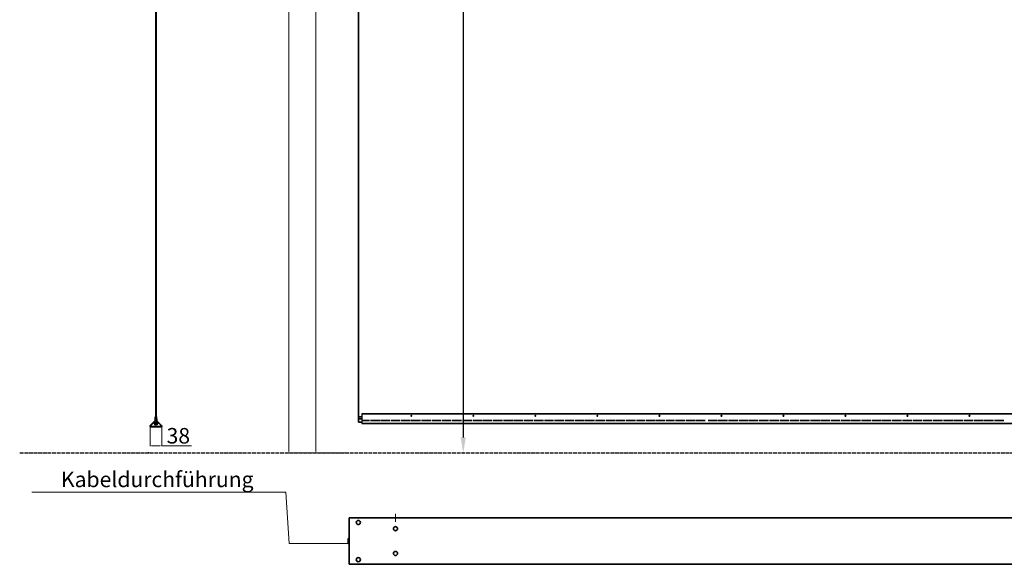
# Model space of a CAD drawing. Units: millimetres. Extents: x 351 to 5388, y 2279 to 6101.
# Drawn here: x 351 to 3526, y 2279 to 4037 of the extents above; entities that cross this region are included whole.
import ezdxf

# ---------------------------------------------------------------- set-up
doc = ezdxf.new("R2010")
doc.units = ezdxf.units.MM
for name, pattern in [('ACAD_ISO02W100', [15, 12, -3]), ('ACAD_ISO10W100', [18, 12, -3, 0, -3]), ('Durchgehend', [0]), ('Gestrichelt', [5.7, 4.56, -1.14])]:
    doc.linetypes.add(name, pattern=pattern)
for name, color, linetype, lineweight in [('BEM', 1, 'Durchgehend', 9), ('Mittellinie', 3, 'ACAD_ISO10W100', 13), ('Sichtbare Kanten(DIN)', 7, 'Durchgehend', 35), ('Verdeckte Kanten(DIN)', 7, 'Gestrichelt', 35)]:
    doc.layers.add(name, color=color, linetype=linetype, lineweight=lineweight)
doc.styles.get("Standard").update_dxf_attribs({"font": 'txt.shx'})
doc.dimstyles.new('ISO-25', dxfattribs={"dimtxt": 2.5, "dimasz": 2.5, "dimexe": 1.25, "dimexo": 0.625, "dimtad": 1, "dimtxsty": 'Standard', "dimcen": 2.5, "dimadec": 0, "dimazin": 0, "dimtfac": 1, "dimtmove": 0, "dimatfit": 3, "dimfxl": 1, "dimarcsym": 0})

# ---------------------------------------------------------------- blocks, each defined once
blk = doc.blocks.new('*D9')
at = {"layer": 'BEM', "transparency": 16777216}
for p, q in [((1412.1, 5638.5), (1304.6, 5638.5)), ((1412.1, 2638.5), (1304.6, 2638.5))]:
    blk.add_line(p, q, dxfattribs=at)
at = {"layer": 'BEM', "color": 0, "transparency": 16777216}
blk.add_line((1305.9, 5633.5), (1305.9, 2643.5), dxfattribs=at)
for points in [[(1305, 5633.5), (1306.7, 5633.5), (1305.9, 5638.5)], [(1305, 2643.5), (1306.7, 2643.5), (1305.9, 2638.5)]]:
    blk.add_solid(points, dxfattribs=at)
at = {"layer": 'Defpoints', "color": 0, "transparency": 16777216}
for p in [(1412.8, 5638.5), (1305.9, 2638.5), (1412.8, 2638.5)]:
    blk.add_point(p, dxfattribs=at)
at = {"layer": 'BEM', "color": 1, "transparency": 16777216, "insert": (1279.9, 4138.5), "char_height": 50, "attachment_point": 5, "rotation": 90}
blk.add_mtext('3000', dxfattribs=at)
blk = doc.blocks.new('*D11')
at = {"layer": 'BEM', "color": 0, "lineweight": -2, "transparency": 16777216}
for p, q in [((1780.5, 5638.5), (1779.9, 5638.5)), ((1781.1, 5588.5), (1781.1, 2688.5)), ((1780.5, 2638.5), (1779.9, 2638.5))]:
    blk.add_line(p, q, dxfattribs=at)
at = {"layer": 'BEM', "color": 0, "transparency": 16777216}
for points in [[(1772.8, 5588.5), (1789.4, 5588.5), (1781.1, 5638.5)], [(1772.8, 2688.5), (1789.4, 2688.5), (1781.1, 2638.5)]]:
    blk.add_solid(points, dxfattribs=at)
at = {"layer": 'Defpoints', "color": 0, "transparency": 16777216}
for p in [(1781.1, 5638.5), (1781.1, 2638.5), (1781.1, 2638.5)]:
    blk.add_point(p, dxfattribs=at)
at = {"layer": 'BEM', "color": 0, "transparency": 16777216, "insert": (1779.2, 4138.5), "char_height": 2.5, "attachment_point": 5, "rotation": 90}
blk.add_mtext('3000', dxfattribs=at)
blk = doc.blocks.new('Blatt_1_ANSICHT6')
at = {"layer": 'Sichtbare Kanten(DIN)', "ltscale": 0.921053}
for p, q in [((-18.4, -11.6), (-3.3, 3.4)), ((-2.5, 2.5), (-17.5, -12.5)), ((-3, 4.2), (-2.4, 15.7)), ((-2.4, 15.7), (-1.2, 15.6)), ((-1.2, 15.6), (-1.8, 4.1)), ((0.8, 15.6), (2, 15.7)), ((1.4, 4.1), (0.8, 15.6)), ((2, 15.7), (2.6, 4.2)), ((17.5, -12.5), (2.1, 2.5)), ((3, 3.4), (18.3, -11.6)), ((-16.7, -14.5), (16.7, -14.5)), ((16.7, -15.7), (-16.7, -15.7))]:
    blk.add_line(p, q, dxfattribs=at)
at = {"layer": 'Sichtbare Kanten(DIN)', "ltscale": 0.921053, "extrusion": (0, 0, -1)}
for centre, radius, start, end in [((4.2, 4.2), 1.2, 183, 225), ((4.2, 4.2), 2.4, 183, 225), ((-3.8, 4.2), 2.4, 314.272, 357), ((-3.8, 4.2), 1.2, 314.272, 357)]:
    blk.add_arc(centre, radius, start, end, dxfattribs=at)
at = {"layer": 'Sichtbare Kanten(DIN)', "ltscale": 0.921053}
for centre, radius, start, end in [((-16.7, -13.3), 2.4, 135, 270), ((-16.7, -13.3), 1.2, 135, 270), ((16.7, -13.3), 2.4, 270, 45.728), ((16.7, -13.3), 1.2, 270, 45.728)]:
    blk.add_arc(centre, radius, start, end, dxfattribs=at)
at = {"layer": 'Verdeckte Kanten(DIN)', "ltscale": 0.921053}
for p, q in [((-1.6, 8.3), (-2.8, 8.4)), ((-1.4, 11), (-2.6, 11.1)), ((2.3, 10.8), (1.1, 10.9)), ((2.4, 8.1), (1.2, 8.2)), ((12.2, -5.7), (11.4, -6.5)), ((12.6, -6), (11.8, -6.9))]:
    blk.add_line(p, q, dxfattribs=at)
blk = doc.blocks.new('*D13')
at = {"layer": 'BEM', "transparency": 16777216}
for p, q in [((1412.1, 5818.5), (1216.9, 5818.5)), ((1305.2, 2638.5), (1216.9, 2638.5))]:
    blk.add_line(p, q, dxfattribs=at)
at = {"layer": 'BEM', "color": 0, "transparency": 16777216}
blk.add_line((1218.2, 5813.5), (1218.2, 2643.5), dxfattribs=at)
for points in [[(1217.4, 5813.5), (1219, 5813.5), (1218.2, 5818.5)], [(1217.4, 2643.5), (1219, 2643.5), (1218.2, 2638.5)]]:
    blk.add_solid(points, dxfattribs=at)
at = {"layer": 'Defpoints', "color": 0, "transparency": 16777216}
for p in [(1412.8, 5818.5), (1218.2, 2638.5), (1305.9, 2638.5)]:
    blk.add_point(p, dxfattribs=at)
at = {"layer": 'BEM', "color": 1, "transparency": 16777216, "insert": (1192.2, 4228.5), "char_height": 50, "attachment_point": 5, "rotation": 90}
blk.add_mtext('3180', dxfattribs=at)
blk = doc.blocks.new('*D16')
at = {"layer": 'BEM', "transparency": 16777216}
for p, q in [((1209.5, 2512.3), (390.2, 2512.3)), ((1219.5, 2346.4), (1209.5, 2512.3)), ((1410.4, 2346.4), (1219.5, 2346.4))]:
    blk.add_line(p, q, dxfattribs=at)
at = {"layer": 'Defpoints', "color": 0, "transparency": 16777216}
for p in [(1199.5, 2512.3), (1410.4, 2346.4), (1411, 2346.4)]:
    blk.add_point(p, dxfattribs=at)
at = {"layer": 'BEM', "color": 1, "transparency": 16777216, "insert": (794.3, 2546.6), "char_height": 50, "attachment_point": 5}
blk.add_mtext('Kabeldurchführung', dxfattribs=at)
blk = doc.blocks.new('*D17')
at = {"layer": 'BEM', "transparency": 16777216}
for p, q in [((771.1, 2724.9), (771.1, 2660.2)), ((809.2, 2724.9), (809.2, 2660.2))]:
    blk.add_line(p, q, dxfattribs=at)
at = {"layer": 'BEM', "color": 0, "transparency": 16777216}
for p, q in [((776.1, 2661.4), (804.2, 2661.4)), ((809.2, 2661.4), (905, 2661.4))]:
    blk.add_line(p, q, dxfattribs=at)
for points in [[(776.1, 2662.3), (776.1, 2660.6), (771.1, 2661.4)], [(804.2, 2662.3), (804.2, 2660.6), (809.2, 2661.4)]]:
    blk.add_solid(points, dxfattribs=at)
at = {"layer": 'Defpoints', "color": 0, "transparency": 16777216}
for p in [(771.1, 2725.5), (809.2, 2725.5), (771.1, 2661.4)]:
    blk.add_point(p, dxfattribs=at)
at = {"layer": 'BEM', "color": 1, "transparency": 16777216, "insert": (862.3, 2687.4), "char_height": 50, "attachment_point": 5}
blk.add_mtext('38', dxfattribs=at)

msp = doc.modelspace()

# ---------------------------------------------------------------- linework, layer by layer
for p, q in [((789.004, 5640.366), (789.004, 2742.941)), ((791.004, 5640.366), (791.004, 2742.947)), ((1453.754, 2764.559), (1453.754, 2733.135)), ((789.004, 2742.941), (785.523, 2735.354)), ((791.004, 2742.947), (794.498, 2735.326)), ((1913.754, 2743.187), (1913.754, 2742.838)), ((1940.754, 2743.187), (1940.754, 2742.838)), ((1943.754, 2743.187), (1943.754, 2742.838)), ((1973.754, 2743.187), (1973.754, 2742.838)), ((1976.754, 2743.187), (1976.754, 2742.838)), ((2006.754, 2743.187), (2006.754, 2742.838)), ((2009.754, 2743.187), (2009.754, 2742.838)), ((2039.754, 2743.187), (2039.754, 2742.838)), ((2042.754, 2743.187), (2042.754, 2742.838)), ((2072.754, 2743.187), (2072.754, 2742.838)), ((2075.754, 2743.187), (2075.754, 2742.838)), ((2105.754, 2743.187), (2105.754, 2742.838)), ((2108.754, 2743.187), (2108.754, 2742.838)), ((2138.754, 2743.187), (2138.754, 2742.838)), ((2141.754, 2743.187), (2141.754, 2742.838)), ((2171.754, 2743.187), (2171.754, 2742.838)), ((2174.754, 2743.187), (2174.754, 2742.838)), ((2204.754, 2743.187), (2204.754, 2742.838)), ((2207.754, 2743.187), (2207.754, 2742.838)), ((2237.754, 2743.187), (2237.754, 2742.838)), ((2240.754, 2743.187), (2240.754, 2742.838)), ((2270.754, 2743.187), (2270.754, 2742.838)), ((2273.754, 2743.187), (2273.754, 2742.838)), ((2303.754, 2743.187), (2303.754, 2742.838)), ((2306.754, 2743.187), (2306.754, 2742.838)), ((2336.754, 2743.187), (2336.754, 2742.838)), ((2339.754, 2743.187), (2339.754, 2742.838)), ((2366.754, 2743.187), (2366.754, 2742.838)), ((2369.754, 2743.187), (2369.754, 2742.838)), ((2399.754, 2743.187), (2399.754, 2742.838)), ((2402.754, 2743.187), (2402.754, 2742.838)), ((2432.754, 2743.187), (2432.754, 2742.838)), ((2435.754, 2743.187), (2435.754, 2742.838)), ((2462.754, 2743.187), (2462.754, 2742.838)), ((2465.754, 2743.187), (2465.754, 2742.838)), ((2495.754, 2743.187), (2495.754, 2742.838)), ((2498.754, 2743.187), (2498.754, 2742.838)), ((2528.754, 2743.187), (2528.754, 2742.838)), ((2531.754, 2743.187), (2531.754, 2742.838)), ((2561.754, 2743.187), (2561.754, 2742.838))]:
    msp.add_line(p, q)
at = {"linetype": 'ACAD_ISO02W100'}
for p, q in [((785.004, 2733.135), (795.004, 2733.135)), ((790.004, 2730.635), (790.004, 2735.635)), ((350.619, 2638.538), (5387.816, 2638.538))]:
    msp.add_line(p, q, dxfattribs=at)
msp.add_circle((790.004, 2733.135), 5)
at = {"layer": 'Mittellinie', "linetype": 'ACAD_ISO02W100'}
msp.add_line((1562.754, 2416.338), (1562.754, 2441.864), dxfattribs=at)
at = {"layer": 'Sichtbare Kanten(DIN)', "ltscale": 0.921053}
for p, q in [((1443.754, 2737.545), (1443.754, 5638.538)), ((1443.754, 2764.559), (1443.754, 2753.028)), ((4351.754, 2764.559), (1453.754, 2764.559)), ((1453.754, 2755.074), (1443.754, 2755.074)), ((1453.754, 2755.019), (1443.754, 2755.019)), ((1443.754, 2752.232), (1443.754, 2753.028)), ((1443.754, 2752.232), (1443.754, 2737.545)), ((1453.754, 2748.772), (1443.754, 2748.772)), ((1453.754, 2737.545), (1443.754, 2737.545)), ((1453.754, 2743.187), (1478.754, 2743.187)), ((1478.754, 2742.838), (1453.754, 2742.838)), ((4351.754, 2733.135), (1453.754, 2733.135)), ((1478.754, 2743.187), (1478.754, 2742.838)), ((1481.754, 2743.187), (1511.754, 2743.187)), ((1481.754, 2742.838), (1481.754, 2743.187)), ((1511.754, 2742.838), (1481.754, 2742.838)), ((1511.754, 2743.187), (1511.754, 2742.838)), ((1514.754, 2743.187), (1544.754, 2743.187)), ((1514.754, 2742.838), (1514.754, 2743.187)), ((1544.754, 2742.838), (1514.754, 2742.838)), ((1544.754, 2743.187), (1544.754, 2742.838)), ((1547.754, 2743.187), (1577.754, 2743.187)), ((1547.754, 2742.838), (1547.754, 2743.187)), ((1577.754, 2742.838), (1547.754, 2742.838)), ((1577.754, 2743.187), (1577.754, 2742.838)), ((1580.754, 2743.187), (1610.754, 2743.187)), ((1580.754, 2742.838), (1580.754, 2743.187)), ((1610.754, 2742.838), (1580.754, 2742.838)), ((1610.754, 2743.187), (1610.754, 2742.838)), ((1613.754, 2743.187), (1643.754, 2743.187)), ((1613.754, 2742.838), (1613.754, 2743.187)), ((1643.754, 2742.838), (1613.754, 2742.838)), ((1643.754, 2743.187), (1643.754, 2742.838)), ((1646.754, 2743.187), (1676.754, 2743.187)), ((1646.754, 2742.838), (1646.754, 2743.187)), ((1676.754, 2742.838), (1646.754, 2742.838)), ((1676.754, 2743.187), (1676.754, 2742.838)), ((1679.754, 2743.187), (1709.754, 2743.187)), ((1679.754, 2742.838), (1679.754, 2743.187)), ((1709.754, 2742.838), (1679.754, 2742.838)), ((1709.754, 2743.187), (1709.754, 2742.838)), ((1712.754, 2743.187), (1742.754, 2743.187)), ((1712.754, 2742.838), (1712.754, 2743.187)), ((1742.754, 2742.838), (1712.754, 2742.838)), ((1742.754, 2743.187), (1742.754, 2742.838)), ((1745.754, 2743.187), (1775.754, 2743.187)), ((1745.754, 2742.838), (1745.754, 2743.187)), ((1775.754, 2742.838), (1745.754, 2742.838)), ((1775.754, 2743.187), (1775.754, 2742.838)), ((1778.754, 2743.187), (1808.754, 2743.187)), ((1778.754, 2742.838), (1778.754, 2743.187)), ((1808.754, 2742.838), (1778.754, 2742.838)), ((1808.754, 2743.187), (1808.754, 2742.838)), ((1811.754, 2743.187), (1841.754, 2743.187)), ((1811.754, 2742.838), (1811.754, 2743.187)), ((1841.754, 2742.838), (1811.754, 2742.838)), ((1841.754, 2743.187), (1841.754, 2742.838)), ((1844.754, 2743.187), (1874.754, 2743.187)), ((1844.754, 2742.838), (1844.754, 2743.187)), ((1874.754, 2742.838), (1844.754, 2742.838)), ((1874.754, 2743.187), (1874.754, 2742.838)), ((1877.754, 2743.187), (1907.754, 2743.187)), ((1877.754, 2742.838), (1877.754, 2743.187)), ((1907.754, 2742.838), (1877.754, 2742.838)), ((1907.754, 2743.187), (1907.754, 2742.838)), ((1910.754, 2743.187), (1940.754, 2743.187)), ((1910.754, 2742.838), (1910.754, 2743.187)), ((1940.754, 2742.838), (1910.754, 2742.838)), ((1943.754, 2743.187), (1973.754, 2743.187)), ((1973.754, 2742.838), (1943.754, 2742.838)), ((1976.754, 2743.187), (2006.754, 2743.187)), ((2006.754, 2742.838), (1976.754, 2742.838)), ((2009.754, 2743.187), (2039.754, 2743.187)), ((2039.754, 2742.838), (2009.754, 2742.838)), ((2042.754, 2743.187), (2072.754, 2743.187)), ((2072.754, 2742.838), (2042.754, 2742.838)), ((2075.754, 2743.187), (2105.754, 2743.187)), ((2105.754, 2742.838), (2075.754, 2742.838)), ((2108.754, 2743.187), (2138.754, 2743.187)), ((2138.754, 2742.838), (2108.754, 2742.838)), ((2141.754, 2743.187), (2171.754, 2743.187)), ((2171.754, 2742.838), (2141.754, 2742.838)), ((2174.754, 2743.187), (2204.754, 2743.187)), ((2204.754, 2742.838), (2174.754, 2742.838)), ((2207.754, 2743.187), (2237.754, 2743.187)), ((2237.754, 2742.838), (2207.754, 2742.838)), ((2240.754, 2743.187), (2270.754, 2743.187)), ((2270.754, 2742.838), (2240.754, 2742.838)), ((2273.754, 2743.187), (2303.754, 2743.187)), ((2303.754, 2742.838), (2273.754, 2742.838)), ((2306.754, 2743.187), (2336.754, 2743.187)), ((2336.754, 2742.838), (2306.754, 2742.838)), ((2339.754, 2743.187), (2366.754, 2743.187)), ((2366.754, 2742.838), (2339.754, 2742.838)), ((2369.754, 2743.187), (2399.754, 2743.187)), ((2399.754, 2742.838), (2369.754, 2742.838)), ((2402.754, 2743.187), (2432.754, 2743.187)), ((2432.754, 2742.838), (2402.754, 2742.838)), ((2435.754, 2743.187), (2462.754, 2743.187)), ((2462.754, 2742.838), (2435.754, 2742.838)), ((2465.754, 2743.187), (2495.754, 2743.187)), ((2495.754, 2742.838), (2465.754, 2742.838)), ((2498.754, 2743.187), (2528.754, 2743.187)), ((2528.754, 2742.838), (2498.754, 2742.838)), ((2531.754, 2743.187), (2561.754, 2743.187)), ((2561.754, 2742.838), (2531.754, 2742.838)), ((2570.754, 2743.187), (2600.754, 2743.187)), ((2570.754, 2742.838), (2570.754, 2743.187)), ((2600.754, 2742.838), (2570.754, 2742.838)), ((2600.754, 2743.187), (2600.754, 2742.838)), ((2603.754, 2743.187), (2633.754, 2743.187)), ((2603.754, 2742.838), (2603.754, 2743.187)), ((2633.754, 2742.838), (2603.754, 2742.838)), ((2633.754, 2743.187), (2633.754, 2742.838)), ((2636.754, 2743.187), (2666.754, 2743.187)), ((2636.754, 2742.838), (2636.754, 2743.187)), ((2666.754, 2742.838), (2636.754, 2742.838)), ((2666.754, 2743.187), (2666.754, 2742.838)), ((2669.754, 2743.187), (2699.754, 2743.187)), ((2669.754, 2742.838), (2669.754, 2743.187)), ((2699.754, 2742.838), (2669.754, 2742.838)), ((2699.754, 2743.187), (2699.754, 2742.838)), ((2702.754, 2743.187), (2732.754, 2743.187)), ((2702.754, 2742.838), (2702.754, 2743.187)), ((2732.754, 2742.838), (2702.754, 2742.838)), ((2732.754, 2743.187), (2732.754, 2742.838)), ((2735.754, 2743.187), (2765.754, 2743.187)), ((2735.754, 2742.838), (2735.754, 2743.187)), ((2765.754, 2742.838), (2735.754, 2742.838)), ((2765.754, 2743.187), (2765.754, 2742.838)), ((2768.754, 2743.187), (2798.754, 2743.187)), ((2768.754, 2742.838), (2768.754, 2743.187)), ((2798.754, 2742.838), (2768.754, 2742.838)), ((2798.754, 2743.187), (2798.754, 2742.838)), ((2801.754, 2743.187), (2831.754, 2743.187)), ((2801.754, 2742.838), (2801.754, 2743.187)), ((2831.754, 2742.838), (2801.754, 2742.838)), ((2831.754, 2743.187), (2831.754, 2742.838)), ((2834.754, 2743.187), (2864.754, 2743.187)), ((2834.754, 2742.838), (2834.754, 2743.187)), ((2864.754, 2742.838), (2834.754, 2742.838)), ((2864.754, 2743.187), (2864.754, 2742.838)), ((2867.754, 2743.187), (2897.754, 2743.187)), ((2867.754, 2742.838), (2867.754, 2743.187)), ((2897.754, 2742.838), (2867.754, 2742.838)), ((2897.754, 2743.187), (2897.754, 2742.838)), ((2900.754, 2743.187), (2930.754, 2743.187)), ((2900.754, 2742.838), (2900.754, 2743.187)), ((2930.754, 2742.838), (2900.754, 2742.838)), ((2930.754, 2743.187), (2930.754, 2742.838)), ((2933.754, 2743.187), (2963.754, 2743.187)), ((2933.754, 2742.838), (2933.754, 2743.187)), ((2963.754, 2742.838), (2933.754, 2742.838)), ((2963.754, 2743.187), (2963.754, 2742.838)), ((2966.754, 2743.187), (2996.754, 2743.187)), ((2966.754, 2742.838), (2966.754, 2743.187)), ((2996.754, 2742.838), (2966.754, 2742.838)), ((2996.754, 2743.187), (2996.754, 2742.838)), ((2999.754, 2743.187), (3029.754, 2743.187)), ((2999.754, 2742.838), (2999.754, 2743.187)), ((3029.754, 2742.838), (2999.754, 2742.838)), ((3029.754, 2743.187), (3029.754, 2742.838)), ((3032.754, 2743.187), (3062.754, 2743.187)), ((3032.754, 2742.838), (3032.754, 2743.187)), ((3062.754, 2742.838), (3032.754, 2742.838)), ((3062.754, 2743.187), (3062.754, 2742.838)), ((3065.754, 2743.187), (3095.754, 2743.187)), ((3065.754, 2742.838), (3065.754, 2743.187)), ((3095.754, 2742.838), (3065.754, 2742.838)), ((3095.754, 2743.187), (3095.754, 2742.838)), ((3098.754, 2743.187), (3128.754, 2743.187)), ((3098.754, 2742.838), (3098.754, 2743.187)), ((3128.754, 2742.838), (3098.754, 2742.838)), ((3128.754, 2743.187), (3128.754, 2742.838)), ((3131.754, 2743.187), (3161.754, 2743.187)), ((3131.754, 2742.838), (3131.754, 2743.187)), ((3161.754, 2742.838), (3131.754, 2742.838)), ((3161.754, 2743.187), (3161.754, 2742.838)), ((3164.754, 2743.187), (3194.754, 2743.187)), ((3164.754, 2742.838), (3164.754, 2743.187)), ((3194.754, 2742.838), (3164.754, 2742.838)), ((3194.754, 2743.187), (3194.754, 2742.838)), ((3197.754, 2743.187), (3227.754, 2743.187)), ((3197.754, 2742.838), (3197.754, 2743.187)), ((3227.754, 2742.838), (3197.754, 2742.838)), ((3227.754, 2743.187), (3227.754, 2742.838)), ((3230.754, 2743.187), (3260.754, 2743.187)), ((3230.754, 2742.838), (3230.754, 2743.187)), ((3260.754, 2742.838), (3230.754, 2742.838)), ((3260.754, 2743.187), (3260.754, 2742.838)), ((3263.754, 2743.187), (3293.754, 2743.187)), ((3263.754, 2742.838), (3263.754, 2743.187)), ((3293.754, 2742.838), (3263.754, 2742.838)), ((3293.754, 2743.187), (3293.754, 2742.838)), ((3296.754, 2743.187), (3326.754, 2743.187)), ((3296.754, 2742.838), (3296.754, 2743.187)), ((3326.754, 2742.838), (3296.754, 2742.838)), ((3326.754, 2743.187), (3326.754, 2742.838)), ((3329.754, 2743.187), (3359.754, 2743.187)), ((3329.754, 2742.838), (3329.754, 2743.187)), ((3359.754, 2742.838), (3329.754, 2742.838)), ((3359.754, 2743.187), (3359.754, 2742.838)), ((3362.754, 2743.187), (3392.754, 2743.187)), ((3362.754, 2742.838), (3362.754, 2743.187)), ((3392.754, 2742.838), (3362.754, 2742.838)), ((3392.754, 2743.187), (3392.754, 2742.838)), ((3395.754, 2743.187), (3425.754, 2743.187)), ((3395.754, 2742.838), (3395.754, 2743.187)), ((3425.754, 2742.838), (3395.754, 2742.838)), ((3425.754, 2743.187), (3425.754, 2742.838)), ((3428.754, 2743.187), (3458.754, 2743.187)), ((3428.754, 2742.838), (3428.754, 2743.187)), ((3458.754, 2742.838), (3428.754, 2742.838)), ((3458.754, 2743.187), (3458.754, 2742.838)), ((3461.754, 2743.187), (3491.754, 2743.187)), ((3461.754, 2742.838), (3461.754, 2743.187)), ((3491.754, 2742.838), (3461.754, 2742.838)), ((3491.754, 2743.187), (3491.754, 2742.838)), ((3494.754, 2743.187), (3524.754, 2743.187)), ((3494.754, 2742.838), (3494.754, 2743.187)), ((3524.754, 2742.838), (3494.754, 2742.838)), ((3524.754, 2743.187), (3524.754, 2742.838)), ((767.754, 2638.538), (764.754, 2638.538)), ((1412.754, 2429.101), (1412.754, 2427.101)), ((1412.754, 2429.101), (4392.754, 2429.101)), ((1412.754, 2427.101), (1412.754, 2281.101)), ((1410.354, 2361.851), (1410.354, 2346.351)), ((1412.754, 2362.851), (1411.354, 2362.851)), ((1412.754, 2345.351), (1411.354, 2345.351)), ((1412.754, 2281.101), (1412.754, 2279.101)), ((4392.754, 2279.101), (1412.754, 2279.101))]:
    msp.add_line(p, q, dxfattribs=at)
at = {"layer": 'Sichtbare Kanten(DIN)', "ltscale": 0.921053, "extrusion": (0, 0, -1)}
for centre in [(-1442.754, 2414.101), (-1562.754, 2394.101), (-1562.754, 2314.101), (-1442.754, 2294.101)]:
    msp.add_circle(centre, 6.75, dxfattribs=at)
for centre, start, end in [((-1411.354, 2361.851), 0, 90), ((-1411.354, 2346.351), 270, 0)]:
    msp.add_arc(centre, 1, start, end, dxfattribs=at)
for centre in [(1613.754, 2758.304), (1813.754, 2758.304), (2013.754, 2758.304), (2213.754, 2758.304), (2413.754, 2758.304), (2613.754, 2758.304), (2813.754, 2758.304), (3013.754, 2758.304), (3213.754, 2758.304), (3413.754, 2758.304)]:
    msp.add_ellipse(centre, major_axis=(0, -1.356), ratio=0.99588672, start_param=3.14159265, end_param=9.42477796, dxfattribs=at)
at = {"layer": 'Sichtbare Kanten(DIN)', "ltscale": 0.921053}
for centre in [(1613.754, 2758.367), (1813.754, 2758.367), (2013.754, 2758.367), (2213.754, 2758.367), (2413.754, 2758.367), (2613.754, 2758.367), (2813.754, 2758.367), (3013.754, 2758.367), (3213.754, 2758.367), (3413.754, 2758.367)]:
    msp.add_ellipse(centre, major_axis=(0, -1.356), ratio=0.99588672, start_param=4.73568343, end_param=7.83068718, dxfattribs=at)

# ---------------------------------------------------------------- block references
msp.add_blockref('Blatt_1_ANSICHT6', (790.197, 2738.83))

# ---------------------------------------------------------------- dimensions: what is measured, and where the dimension line sits
at = {"layer": 'BEM'}
for base, p1, p2, override, picture, middle in [((1218.193, 2638.538), (1412.754, 5818.538), (1305.862, 2638.538), {"dimtxt": 50, "dimasz": 5, "dimgap": 1, "dimclre": 256, "dimclrt": 1, "dimlwd": 65535, "dimlwe": 65535}, '*D13', (1192.193, 4228.538)), ((1305.862, 2638.538), (1412.754, 5638.538), (1412.754, 2638.538), {"dimtxt": 50, "dimasz": 5, "dimgap": 1, "dimclre": 256, "dimclrt": 1, "dimlwd": 65535, "dimlwe": 65535}, '*D9', (1279.862, 4138.538)), ((1781.112, 2638.538), (1781.112, 5638.538), (1781.112, 2638.538), {"dimasz": 50}, '*D11', (1779.237, 4138.538))]:
    dim = msp.add_linear_dim(base=base, p1=p1, p2=p2, angle=90, dimstyle='ISO-25', override=override, dxfattribs=at)
    dim.commit()
    dim.dimension.update_dxf_attribs({"geometry": picture, "text_midpoint": middle})
dim = msp.add_linear_dim(base=(771.144, 2661.432), p1=(809.249, 2725.487), p2=(771.144, 2725.487), text='38', dimstyle='ISO-25', override={"dimtxt": 50, "dimasz": 5, "dimgap": 1, "dimclre": 256, "dimclrt": 1, "dimlwd": 65535, "dimlwe": 65535}, dxfattribs=at)
dim.commit()
dim.dimension.update_dxf_attribs({"geometry": '*D17', "text_midpoint": (862.317, 2661.432), "dimtype": 160})
dim = msp.add_ordinate_dim(feature_location=(1410.979, 2346.351), offset=(-211.492, 165.923), dtype=0, origin=(1410.354, 2346.351), text='Kabeldurchführung', dimstyle='ISO-25', override={"dimtxt": 50, "dimasz": 5, "dimgap": 1, "dimclre": 256, "dimclrt": 1, "dimlwd": 65535, "dimlwe": 65535}, dxfattribs=at)
dim.commit()
dim.dimension.update_dxf_attribs({"geometry": '*D16', "text_midpoint": (794.32, 2546.608)})

doc.saveas('drawing.dxf')
